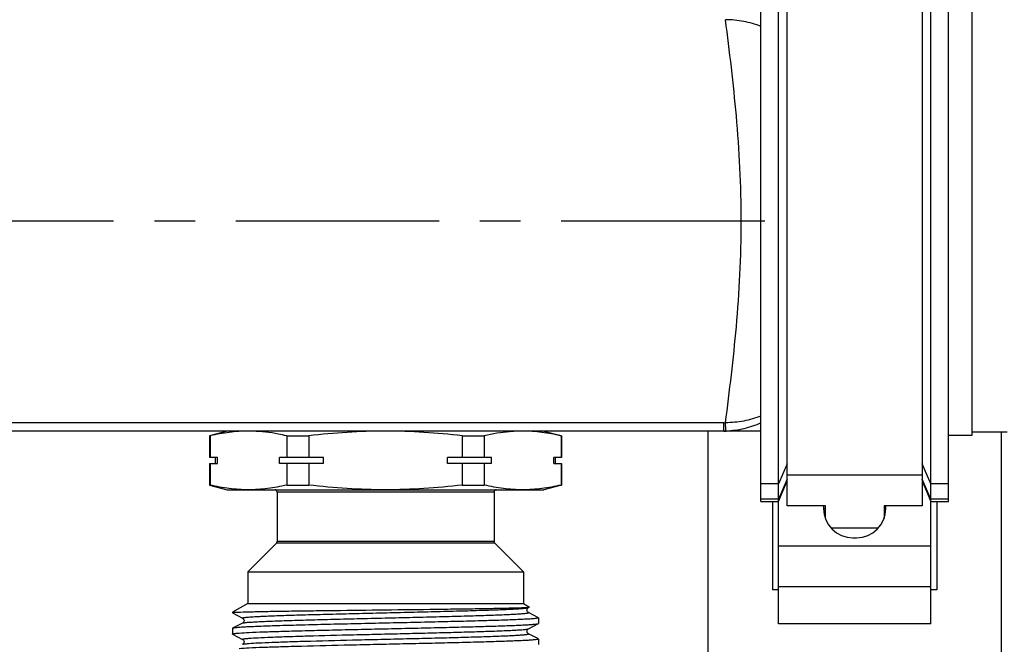
# Model space of a CAD drawing. Units: millimetres. Extents: x 0 to 841, y 0 to 594.
# Drawn here: x 466 to 550, y 355 to 408 of the extents above; entities that cross this region are included whole.
import ezdxf

# ---------------------------------------------------------------- set-up
doc = ezdxf.new("R2010")
doc.units = ezdxf.units.MM
doc.header["$LTSCALE"] = 46.255
doc.linetypes.add('CENTER', pattern=[0.6, 0.375, -0.075, 0.075, -0.075])
doc.layers.get('0').update_dxf_attribs({"linetype": 'CONTINUOUS'})
doc.layers.add('A_STD', color=7, linetype='CONTINUOUS')

msp = doc.modelspace()

# ---------------------------------------------------------------- linework, layer by layer
at = {"color": 7, "linetype": 'Continuous'}
for p, q in [((531.1, 366.763), (531.1, 421.717)), ((542.6, 421.717), (542.6, 366.763)), ((528.85, 367.15), (528.85, 418.039)), ((544.85, 367.149), (544.85, 418.039)), ((530.35, 356.709), (530.35, 416.115)), ((543.35, 356.709), (543.35, 416.116)), ((525.681, 373.851), (268.02, 373.851)), ((525.681, 373.139), (525.681, 373.851)), ((528.85, 373.139), (264.85, 373.139)), ((483.35, 373.139), (481.85, 372.737)), ((481.85, 372.737), (481.85, 370.889)), ((481.89, 372.737), (481.85, 372.737)), ((481.89, 372.737), (481.89, 370.889)), ((488.428, 372.737), (488.428, 370.889)), ((488.428, 372.737), (490.312, 372.737)), ((490.312, 372.737), (490.312, 370.889)), ((503.389, 372.737), (505.273, 372.737)), ((503.389, 372.737), (503.389, 370.889)), ((505.273, 372.737), (505.273, 370.889)), ((510.35, 373.139), (511.85, 372.737)), ((511.811, 372.737), (511.85, 372.737)), ((511.811, 372.737), (511.811, 370.889)), ((511.85, 372.737), (511.85, 370.889)), ((524.35, 208.939), (524.35, 373.139)), ((549.85, 373.039), (546.85, 373.039)), ((549.35, 209.039), (549.35, 373.039)), ((482.513, 370.889), (481.85, 370.889)), ((481.85, 370.389), (481.85, 368.541)), ((481.85, 370.389), (482.513, 370.389)), ((481.89, 370.389), (481.89, 368.541)), ((482.35, 370.389), (482.35, 370.889)), ((482.513, 370.389), (482.513, 370.889)), ((487.805, 370.389), (487.805, 370.889)), ((491.559, 370.889), (487.805, 370.889)), ((491.559, 370.389), (487.805, 370.389)), ((488.428, 370.389), (488.428, 368.541)), ((490.312, 370.389), (490.312, 368.541)), ((491.559, 370.389), (491.559, 370.889)), ((505.896, 370.889), (502.142, 370.889)), ((502.142, 370.389), (502.142, 370.889)), ((505.896, 370.389), (502.142, 370.389)), ((503.389, 370.389), (503.389, 368.541)), ((505.273, 370.389), (505.273, 368.541)), ((505.896, 370.389), (505.896, 370.889)), ((511.85, 370.889), (511.188, 370.889)), ((511.188, 370.389), (511.188, 370.889)), ((511.188, 370.389), (511.85, 370.389)), ((511.35, 370.389), (511.35, 370.889)), ((511.811, 370.389), (511.811, 368.541)), ((511.85, 370.389), (511.85, 368.541)), ((531.1, 370.358), (530.35, 368.635)), ((543.35, 368.634), (542.6, 370.358)), ((542.6, 369.374), (531.1, 369.374)), ((481.89, 368.541), (481.85, 368.541)), ((481.85, 368.541), (483.35, 368.139)), ((488.428, 368.541), (490.312, 368.541)), ((503.389, 368.541), (505.273, 368.541)), ((511.85, 368.541), (510.35, 368.139)), ((511.811, 368.541), (511.85, 368.541)), ((530.35, 368.635), (528.85, 368.635)), ((531.1, 369.052), (530.35, 367.328)), ((530.35, 367.15), (531.1, 368.9)), ((543.35, 367.327), (542.6, 369.052)), ((542.6, 368.9), (543.35, 367.149)), ((544.85, 368.634), (543.35, 368.634)), ((483.35, 368.139), (510.35, 368.139)), ((487.6, 367.939), (487.6, 363.722)), ((506.1, 367.939), (487.6, 367.939)), ((506.1, 367.939), (506.1, 363.722)), ((530.35, 367.328), (528.85, 367.328)), ((528.85, 367.15), (530.35, 367.15)), ((529.85, 367.15), (529.85, 359.596)), ((544.85, 367.327), (543.35, 367.327)), ((543.35, 367.149), (544.85, 367.149)), ((543.85, 367.149), (543.85, 359.596)), ((534.35, 366.763), (531.1, 366.763)), ((534.2, 366.763), (534.2, 366.539)), ((534.2, 366.532), (534.35, 366.532)), ((534.35, 365.69), (534.35, 366.763)), ((542.6, 366.763), (539.35, 366.763)), ((539.35, 366.763), (539.35, 365.69)), ((539.35, 366.532), (539.5, 366.532)), ((539.5, 366.539), (539.5, 366.763)), ((538.844, 364.853), (534.857, 364.853)), ((487.542, 363.581), (485.1, 361.139)), ((506.159, 363.581), (487.542, 363.581)), ((506.1, 363.722), (487.6, 363.722)), ((506.159, 363.581), (508.6, 361.139)), ((536.7, 364.039), (537, 364.039)), ((530.35, 363.349), (543.35, 363.349)), ((485.1, 361.139), (508.6, 361.139)), ((485.1, 361.139), (485.1, 358.439)), ((508.6, 361.139), (508.6, 358.439)), ((530.35, 359.596), (529.85, 359.596)), ((530.35, 359.885), (543.35, 359.885)), ((543.85, 359.596), (543.35, 359.596)), ((485.1, 358.439), (483.8, 357.689)), ((485.1, 358.439), (508.6, 358.439)), ((508.6, 358.439), (509.115, 358.142)), ((483.8, 357.689), (483.898, 357.689)), ((483.8, 357.689), (483.8, 357.646)), ((483.8, 357.646), (483.812, 357.634)), ((483.812, 357.634), (484.668, 357.188)), ((509.032, 358.093), (509.114, 358.136)), ((509.889, 357.23), (509.032, 357.676)), ((509.114, 358.136), (509.115, 358.142)), ((484.668, 356.771), (483.812, 356.325)), ((509.889, 356.729), (509.9, 356.741)), ((509.9, 357.217), (509.9, 356.741)), ((483.812, 356.325), (483.8, 356.312)), ((483.8, 356.312), (483.8, 355.836)), ((509.032, 356.283), (509.889, 356.729)), ((543.35, 356.709), (530.35, 356.709)), ((483.812, 355.824), (484.668, 355.378)), ((509.889, 355.42), (509.032, 355.866)), ((509.9, 355.407), (509.9, 354.931))]:
    msp.add_line(p, q, dxfattribs=at)
for points in [[(509.032, 357.676), (509.022, 357.682), (509.007, 357.692), (508.985, 357.71), (508.958, 357.741), (508.933, 357.785), (508.916, 357.836), (508.911, 357.893), (508.921, 357.952)], [(508.921, 357.952), (508.941, 358.001), (508.965, 358.036), (508.988, 358.061), (509.009, 358.078), (509.024, 358.088), (509.033, 358.093)], [(484.668, 357.188), (484.67, 357.187), (484.682, 357.18), (484.7, 357.167), (484.725, 357.143), (484.752, 357.109), (484.774, 357.065), (484.788, 357.011), (484.789, 356.95), (484.775, 356.896), (484.753, 356.853), (484.728, 356.818), (484.704, 356.794), (484.685, 356.781), (484.672, 356.773), (484.669, 356.771)], [(509.032, 355.866), (509.023, 355.871), (509.009, 355.881), (508.988, 355.898), (508.961, 355.928), (508.935, 355.971), (508.917, 356.021), (508.91, 356.078), (508.919, 356.138), (508.94, 356.187), (508.963, 356.223), (508.987, 356.25), (509.008, 356.268), (509.023, 356.278), (509.033, 356.283)], [(484.668, 355.378), (484.67, 355.377), (484.681, 355.371), (484.699, 355.358), (484.724, 355.335), (484.75, 355.301), (484.773, 355.258), (484.788, 355.204), (484.789, 355.143), (484.776, 355.089), (484.755, 355.045), (484.729, 355.01), (484.704, 354.985), (484.686, 354.971), (484.673, 354.963), (484.669, 354.961)]]:
    msp.add_lwpolyline(points, dxfattribs=at)
for centre, radius, start, end in [((525.681, 379.25), 5.399, 269.99877, 271.61382), ((525.681, 380.342), 7.203, 269.99865, 271.54984), ((487.4, 367.939), 0.2, 0, 90), ((506.3, 367.939), 0.2, 90, 180), ((536.7, 366.539), 2.5, 180, 270), ((537, 366.539), 2.5, 270, 360), ((487.4, 363.722), 0.2, 315, 360), ((506.3, 363.722), 0.2, 180, 225)]:
    msp.add_arc(centre, radius, start, end, dxfattribs=at)
for points, knots in [([(528.851, 407.658), (528.375, 407.838), (527.382, 408.123), (526.352, 408.225), (525.833, 408.226)], [0, 0, 0, 0, 0.495409, 1, 1, 1, 1]), ([(525.833, 373.853), (526.18, 376.579), (526.696, 380.781), (527.103, 386.519), (527.213, 391.039), (527.103, 395.56), (526.696, 401.297), (526.18, 405.5), (525.833, 408.226)], [0, 0, 0, 0, 0.238921, 0.368038, 0.5, 0.631962, 0.761079, 1, 1, 1, 1]), ([(528.851, 374.421), (528.375, 374.24), (527.382, 373.955), (526.352, 373.854), (525.833, 373.853)], [0, 0, 0, 0, 0.495422, 1, 1, 1, 1]), ([(525.876, 373.142), (525.875, 373.142), (525.874, 373.148), (525.872, 373.157), (525.87, 373.173), (525.867, 373.204), (525.862, 373.259), (525.857, 373.34), (525.852, 373.442), (525.846, 373.564), (525.84, 373.703), (525.836, 373.801), (525.834, 373.853)], [0, 0, 0, 0, 0.005648, 0.019285, 0.041096, 0.071064, 0.155094, 0.270073, 0.414378, 0.585931, 0.78229, 1, 1, 1, 1]), ([(528.851, 373.838), (528.384, 373.629), (527.411, 373.293), (526.388, 373.156), (525.876, 373.142)], [0, 0, 0, 0, 0.499328, 1, 1, 1, 1]), ([(485.159, 373.139), (484.612, 373.139), (483.511, 373.066), (482.428, 372.863), (481.89, 372.737)], [0, 0, 0, 0, 0.497334, 1, 1, 1, 1]), ([(488.428, 372.737), (488.19, 372.793), (487.241, 372.995), (486.273, 373.111), (485.548, 373.133)], [0, 0, 0, 0, 0.252233, 1, 1, 1, 1]), ([(496.85, 373.139), (495.758, 373.139), (493.573, 373.067), (491.397, 372.864), (490.312, 372.737)], [0, 0, 0, 0, 0.499993, 1, 1, 1, 1]), ([(503.389, 372.737), (502.304, 372.864), (500.128, 373.067), (497.943, 373.139), (496.85, 373.139)], [0, 0, 0, 0, 0.500007, 1, 1, 1, 1]), ([(508.153, 373.133), (507.912, 373.126), (506.943, 373.069), (505.983, 372.903), (505.273, 372.737)], [0, 0, 0, 0, 0.248438, 1, 1, 1, 1]), ([(511.811, 372.737), (511.273, 372.863), (510.19, 373.066), (509.089, 373.139), (508.542, 373.139)], [0, 0, 0, 0, 0.502666, 1, 1, 1, 1]), ([(485.159, 368.139), (484.612, 368.139), (483.511, 368.213), (482.428, 368.416), (481.89, 368.541)], [0, 0, 0, 0, 0.497334, 1, 1, 1, 1]), ([(488.428, 368.541), (487.89, 368.416), (486.807, 368.213), (485.706, 368.139), (485.159, 368.139)], [0, 0, 0, 0, 0.502666, 1, 1, 1, 1]), ([(496.85, 368.139), (495.758, 368.139), (493.573, 368.212), (491.397, 368.415), (490.312, 368.541)], [0, 0, 0, 0, 0.499993, 1, 1, 1, 1]), ([(503.389, 368.541), (502.304, 368.415), (500.128, 368.212), (497.943, 368.139), (496.85, 368.139)], [0, 0, 0, 0, 0.500007, 1, 1, 1, 1]), ([(508.542, 368.139), (507.995, 368.139), (506.894, 368.213), (505.811, 368.416), (505.273, 368.541)], [0, 0, 0, 0, 0.497334, 1, 1, 1, 1]), ([(511.811, 368.541), (511.273, 368.416), (510.19, 368.213), (509.089, 368.139), (508.542, 368.139)], [0, 0, 0, 0, 0.502666, 1, 1, 1, 1]), ([(483.941, 357.689), (483.922, 357.686), (483.889, 357.68), (483.845, 357.671), (483.818, 357.662), (483.803, 357.654), (483.801, 357.649)], [0, 0, 0, 0, 0.397988, 0.69514, 0.893248, 1, 1, 1, 1]), ([(483.801, 357.649), (483.801, 357.649), (483.801, 357.648), (483.801, 357.647), (483.801, 357.646)], [0, 0, 0, 0, 0.512844, 1, 1, 1, 1]), ([(483.941, 357.689), (484.125, 357.702), (484.612, 357.72), (485.512, 357.744), (486.738, 357.769), (488.257, 357.794), (490.024, 357.82), (492.72, 357.855), (496.275, 357.898), (499.845, 357.94), (502.587, 357.976), (504.407, 358.002), (505.984, 358.028), (507.266, 358.054), (508.213, 358.08), (508.728, 358.099), (508.923, 358.112)], [0, 0, 0, 0, 0.022133, 0.05849, 0.108056, 0.169431, 0.240845, 0.320214, 0.493209, 0.667731, 0.74887, 0.822499, 0.886286, 0.938187, 0.976516, 1, 1, 1, 1]), ([(484.668, 357.188), (484.663, 357.191), (484.648, 357.204), (484.683, 357.223), (484.724, 357.232), (484.801, 357.247), (484.901, 357.259), (485.031, 357.273), (485.189, 357.287), (485.374, 357.301), (485.586, 357.315), (485.922, 357.334), (486.404, 357.358), (487.055, 357.386), (487.799, 357.413), (488.627, 357.441), (489.879, 357.479), (491.593, 357.526), (493.78, 357.581), (496.083, 357.636), (498.415, 357.69), (500.688, 357.745), (502.817, 357.8), (504.722, 357.854), (506.136, 357.902), (507.103, 357.941), (507.687, 357.968), (508.17, 357.995), (508.547, 358.022), (508.813, 358.049), (508.954, 358.068), (509.004, 358.082)], [0, 0, 0, 0, 0.000768, 0.001645, 0.003572, 0.006637, 0.010849, 0.016205, 0.022697, 0.030314, 0.039034, 0.048838, 0.07161, 0.09842, 0.129014, 0.163109, 0.20038, 0.283037, 0.373883, 0.469513, 0.566337, 0.660723, 0.74913, 0.828244, 0.895097, 0.923126, 0.947188, 0.967069, 0.982575, 0.99358, 1, 1, 1, 1]), ([(484.669, 356.771), (484.682, 356.778), (484.72, 356.788), (484.791, 356.801), (484.891, 356.815), (485.082, 356.835), (485.391, 356.859), (485.843, 356.887), (486.402, 356.914), (487.061, 356.942), (487.815, 356.97), (488.986, 357.009), (490.624, 357.057), (492.754, 357.112), (495.041, 357.168), (497.397, 357.223), (499.733, 357.278), (501.958, 357.334), (503.703, 357.381), (504.98, 357.42), (505.827, 357.448), (506.587, 357.476), (507.253, 357.504), (507.747, 357.528), (508.09, 357.548), (508.308, 357.562), (508.497, 357.576), (508.659, 357.589), (508.793, 357.604), (508.896, 357.617), (508.975, 357.631), (509.016, 357.641), (509.053, 357.66), (509.038, 357.673), (509.032, 357.676)], [0, 0, 0, 0, 0.001809, 0.00478, 0.008926, 0.014241, 0.028342, 0.046967, 0.069934, 0.097034, 0.127998, 0.162537, 0.240968, 0.329317, 0.424191, 0.521949, 0.618836, 0.711131, 0.795291, 0.833292, 0.868083, 0.899323, 0.926718, 0.950001, 0.96003, 0.968953, 0.976749, 0.983396, 0.988883, 0.993202, 0.996347, 0.998327, 0.999229, 1, 1, 1, 1]), ([(508.923, 358.112), (508.962, 358.115), (509.023, 358.12), (509.084, 358.127), (509.105, 358.132)], [0, 0, 0, 0, 0.646378, 1, 1, 1, 1]), ([(509.004, 358.082), (509.007, 358.083), (509.017, 358.086), (509.026, 358.09), (509.032, 358.093)], [0, 0, 0, 0, 0.297764, 1, 1, 1, 1]), ([(509.791, 357.18), (509.72, 357.168), (509.542, 357.148), (509.222, 357.123), (508.794, 357.097), (508.023, 357.059), (506.829, 357.014), (505.149, 356.962), (503.183, 356.91), (501.001, 356.858), (498.675, 356.805), (496.288, 356.752), (493.919, 356.7), (491.651, 356.647), (489.562, 356.595), (487.965, 356.55), (486.831, 356.513), (486.105, 356.487), (485.471, 356.46), (484.935, 356.434), (484.502, 356.408), (484.206, 356.386), (484.024, 356.366), (483.928, 356.353), (483.861, 356.341), (483.825, 356.331), (483.812, 356.325)], [0, 0, 0, 0, 0.008223, 0.020639, 0.037146, 0.057615, 0.109692, 0.175095, 0.251584, 0.336535, 0.427027, 0.519954, 0.612133, 0.700401, 0.781722, 0.853302, 0.884656, 0.912689, 0.937157, 0.957856, 0.974602, 0.987262, 0.992027, 0.995735, 0.998388, 1, 1, 1, 1]), ([(509.9, 357.217), (509.9, 357.213), (509.89, 357.204), (509.854, 357.192), (509.818, 357.185), (509.791, 357.18)], [0, 0, 0, 0, 0.097794, 0.288648, 1, 1, 1, 1]), ([(483.864, 355.865), (483.926, 355.879), (484.093, 355.899), (484.26, 355.914), (484.364, 355.921)], [0, 0, 0, 0, 0.378187, 1, 1, 1, 1]), ([(484.364, 355.921), (484.648, 355.943), (485.336, 355.98), (486.533, 356.028), (488.046, 356.077), (489.829, 356.126), (491.827, 356.176), (493.979, 356.225), (496.218, 356.275), (498.477, 356.325), (500.687, 356.374), (502.779, 356.424), (504.689, 356.474), (506.14, 356.516), (507.166, 356.551), (507.822, 356.576), (508.393, 356.601), (508.875, 356.626), (509.265, 356.65), (509.531, 356.672), (509.696, 356.69), (509.782, 356.702), (509.844, 356.714), (509.877, 356.723), (509.889, 356.729)], [0, 0, 0, 0, 0.03345, 0.080842, 0.14072, 0.211265, 0.290314, 0.375447, 0.46406, 0.55344, 0.640852, 0.723617, 0.799197, 0.865282, 0.894121, 0.919854, 0.942287, 0.961248, 0.97659, 0.988206, 0.992588, 0.996012, 0.998477, 1, 1, 1, 1]), ([(485.183, 355.476), (485.448, 355.498), (486.089, 355.534), (487.206, 355.583), (488.618, 355.631), (490.958, 355.701), (493.526, 355.765), (496.245, 355.829), (498.354, 355.879), (500.417, 355.929), (502.371, 355.978), (504.156, 356.028), (505.513, 356.07), (506.474, 356.105), (507.087, 356.13), (507.622, 356.155), (508.075, 356.18), (508.442, 356.204), (508.72, 356.228), (508.896, 356.249), (508.989, 356.268), (509.021, 356.277), (509.032, 356.283)], [0, 0, 0, 0, 0.033415, 0.080744, 0.140535, 0.210975, 0.374932, 0.463443, 0.552738, 0.640087, 0.722823, 0.798418, 0.864565, 0.893448, 0.919242, 0.941744, 0.960787, 0.976227, 0.987947, 0.995877, 0.998409, 1, 1, 1, 1]), ([(483.8, 355.836), (483.8, 355.844), (483.828, 355.857), (483.847, 355.861), (483.864, 355.865)], [0, 0, 0, 0, 0.300481, 1, 1, 1, 1]), ([(509.871, 355.388), (509.83, 355.375), (509.713, 355.358), (509.491, 355.333), (509.173, 355.31), (508.763, 355.285), (508.262, 355.261), (507.428, 355.226), (506.193, 355.183), (504.511, 355.135), (502.598, 355.086), (500.512, 355.036), (498.316, 354.987), (496.076, 354.938), (493.195, 354.874), (490.475, 354.81), (488, 354.741), (486.507, 354.693), (485.324, 354.645), (484.645, 354.609), (484.364, 354.587)], [0, 0, 0, 0, 0.005016, 0.013799, 0.026309, 0.042456, 0.062128, 0.085172, 0.14067, 0.207284, 0.283018, 0.365599, 0.452537, 0.541217, 0.628975, 0.791274, 0.860938, 0.920064, 0.96689, 1, 1, 1, 1]), ([(484.668, 355.378), (484.663, 355.381), (484.65, 355.39), (484.671, 355.409), (484.703, 355.416), (484.758, 355.43), (484.834, 355.441), (484.931, 355.453), (485.05, 355.465), (485.136, 355.472), (485.183, 355.476)], [0, 0, 0, 0, 0.031417, 0.059337, 0.120298, 0.219288, 0.356922, 0.533108, 0.747578, 1, 1, 1, 1]), ([(485.183, 355.033), (485.458, 355.055), (486.128, 355.093), (487.296, 355.143), (488.775, 355.193), (491.222, 355.264), (493.901, 355.33), (496.723, 355.397), (498.894, 355.448), (500.997, 355.5), (502.966, 355.551), (504.492, 355.594), (505.598, 355.63), (506.325, 355.656), (506.974, 355.682), (507.541, 355.707), (507.96, 355.73), (508.25, 355.748), (508.433, 355.761), (508.592, 355.774), (508.727, 355.786), (508.839, 355.799), (508.925, 355.811), (508.989, 355.825), (509.025, 355.833), (509.052, 355.852), (509.038, 355.863), (509.032, 355.866)], [0, 0, 0, 0, 0.034684, 0.084128, 0.146719, 0.220433, 0.391343, 0.482977, 0.574786, 0.663781, 0.747063, 0.821923, 0.855421, 0.885925, 0.913188, 0.936989, 0.957133, 0.965784, 0.973463, 0.980153, 0.985844, 0.990527, 0.994195, 0.996846, 0.998494, 0.999245, 1, 1, 1, 1]), ([(509.9, 355.407), (509.9, 355.403), (509.889, 355.394), (509.878, 355.39), (509.871, 355.388)], [0, 0, 0, 0, 0.33437, 1, 1, 1, 1]), ([(484.669, 354.961), (484.687, 354.97), (484.742, 354.983), (484.847, 355), (485, 355.017), (485.117, 355.027), (485.183, 355.033)], [0, 0, 0, 0, 0.117375, 0.323286, 0.617816, 1, 1, 1, 1])]:
    msp.add_open_spline(points, degree=3, knots=knots, dxfattribs=at)
msp.add_open_spline([(509.105, 358.132), (509.108, 358.133), (509.111, 358.134), (509.114, 358.136)], degree=3, dxfattribs=at)
at = {"layer": 'A_STD', "color": 7, "linetype": 'Continuous'}
for p, q in [((546.85, 372.789), (546.85, 409.289)), ((544.85, 372.789), (546.85, 372.789))]:
    msp.add_line(p, q, dxfattribs=at)
at = {"layer": 'A_STD', "color": 7, "linetype": 'CENTER'}
msp.add_line((529.178, 391.039), (264.523, 391.039), dxfattribs=at)

doc.saveas('drawing.dxf')
